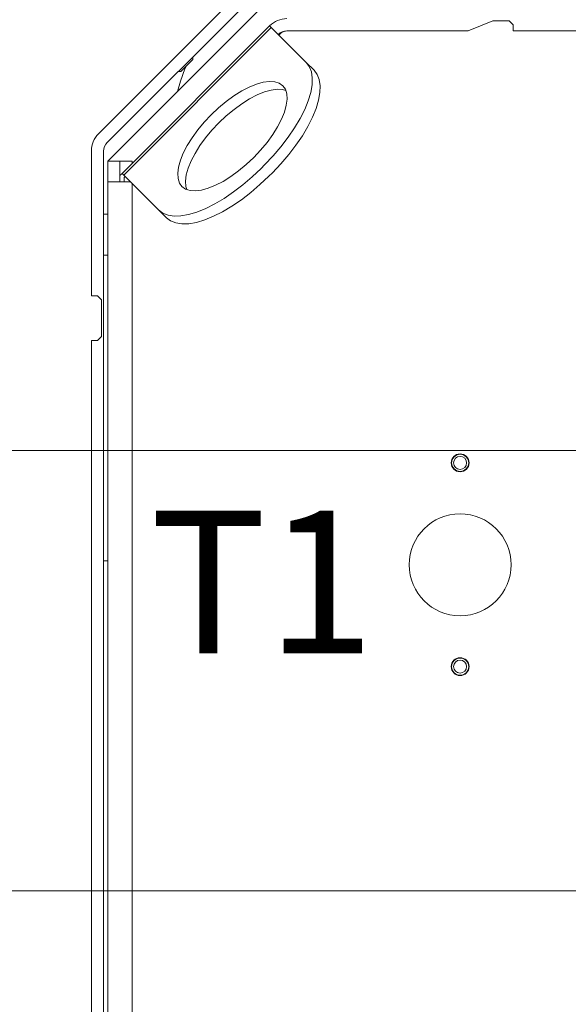
# Model space of a CAD drawing. Extents: x 4934 to 7751, y -310 to 2451.
# Drawn here: x 6745 to 6880, y 309 to 551 of the extents above; entities that cross this region are included whole.
import ezdxf

# ---------------------------------------------------------------- set-up
doc = ezdxf.new("R2010")
doc.units = 0
doc.header["$LTSCALE"] = 5
doc.layers.add('SLD-0', color=7, linetype='Continuous')
doc.styles.add('Brunner 2014', font='arial.ttf', dxfattribs={"height": 35})
doc.dimstyles.new('Brunner 2014', dxfattribs={"dimscale": 5, "dimtxt": 35, "dimasz": 5, "dimexe": 3.175, "dimexo": 0, "dimgap": 0.762, "dimtad": 1, "dimdec": 0, "dimrnd": 1e-08, "dimtxsty": 'Brunner 2014', "dimcen": 0.09, "dimdle": 10, "dimclrd": 7, "dimclre": 7, "dimclrt": 7, "dimadec": 1, "dimazin": 2, "dimtfac": 0.666667, "dimtdec": 0, "dimtmove": 0, "dimatfit": 3, "dimldrblk": 'Filled-1', "dimfxl": 1, "dimtolj": 1, "dimlwd": 5, "dimlwe": 5, "dimarcsym": 0})

# ---------------------------------------------------------------- blocks, each defined once
blk = doc.blocks.new('*D229')
at = {"layer": 'Defpoints', "color": 0, "lineweight": 5, "transparency": 16777216}
for p in [(6995.04, 578.41), (6260.66, -13.75), (6634.03, -13.75)]:
    blk.add_point(p, dxfattribs=at)
at = {"layer": 'SLD-0', "color": 7, "linetype": 'Continuous', "lineweight": 5, "transparency": 16777216}
for p, q in [((6995.04, 578.41), (6244.79, 578.41)), ((6260.66, 553.41), (6260.66, 11.25)), ((6634.03, -13.75), (6244.79, -13.75))]:
    blk.add_line(p, q, dxfattribs=at)
at = {"layer": 'SLD-0', "color": 7, "lineweight": 5, "transparency": 16777216}
for points in [[(6256.5, 553.41), (6264.83, 553.41), (6260.66, 578.41)], [(6256.5, 11.25), (6264.83, 11.25), (6260.66, -13.75)]]:
    blk.add_solid(points, dxfattribs=at)
at = {"layer": 'SLD-0', "color": 1, "transparency": 16777216, "insert": (6221.11, 302.38), "char_height": 35, "attachment_point": 2, "rotation": 90, "style": 'Brunner 2014'}
blk.add_mtext('\\A1;592', dxfattribs=at)
blk = doc.blocks.new('Filled-1')
at = {"color": 0}
for p, q in [((0, 0), (-1, 0.1667)), ((-1, 0.1667), (-1, -0.1667)), ((-1, 0), (0, 0)), ((-1, -0.1667), (0, 0))]:
    blk.add_line(p, q, dxfattribs=at)
at = {"color": 0, "flags": 128}
blk.add_lwpolyline([(-1, -0.1667), (0, 0), (-1, 0.1667), (-1, -0.1667)], dxfattribs=at)
at = {"color": 0}
blk.add_solid([(-1, -0.1667), (0, 0), (-1, 0.1667), (-1, -0.1667)], dxfattribs=at)
blk = doc.blocks.new('*D230')
at = {"layer": 'Defpoints', "color": 0, "lineweight": 5, "transparency": 16777216}
for p in [(6550.19, 337.25), (7088.53, 337.25), (6634.03, -13.75)]:
    blk.add_point(p, dxfattribs=at)
at = {"layer": 'SLD-0', "color": 7, "linetype": 'Continuous', "lineweight": 5, "transparency": 16777216}
for p, q in [((7088.53, 337.25), (6534.31, 337.25)), ((6550.19, 11.25), (6550.19, 312.25)), ((6634.03, -13.75), (6534.31, -13.75))]:
    blk.add_line(p, q, dxfattribs=at)
at = {"layer": 'SLD-0', "color": 7, "lineweight": 5, "transparency": 16777216}
for points in [[(6546.02, 312.25), (6554.35, 312.25), (6550.19, 337.25)], [(6546.02, 11.25), (6554.35, 11.25), (6550.19, -13.75)]]:
    blk.add_solid(points, dxfattribs=at)
at = {"layer": 'SLD-0', "color": 7, "transparency": 16777216, "insert": (6510.61, 153.93), "char_height": 35, "attachment_point": 2, "rotation": 90, "style": 'Brunner 2014'}
blk.add_mtext('\\A1;351', dxfattribs=at)
blk = doc.blocks.new('*D231')
at = {"layer": 'Defpoints', "color": 0, "lineweight": 5, "transparency": 16777216}
for p in [(6452.33, 445.25), (6996.03, 445.25), (6634.03, -13.75)]:
    blk.add_point(p, dxfattribs=at)
at = {"layer": 'SLD-0', "color": 7, "linetype": 'Continuous', "lineweight": 5, "transparency": 16777216}
for p, q in [((6996.03, 445.25), (6436.45, 445.25)), ((6452.33, 11.25), (6452.33, 420.25)), ((6634.03, -13.75), (6436.45, -13.75))]:
    blk.add_line(p, q, dxfattribs=at)
at = {"layer": 'SLD-0', "color": 7, "lineweight": 5, "transparency": 16777216}
for points in [[(6448.16, 420.25), (6456.5, 420.25), (6452.33, 445.25)], [(6448.16, 11.25), (6456.5, 11.25), (6452.33, -13.75)]]:
    blk.add_solid(points, dxfattribs=at)
at = {"layer": 'SLD-0', "color": 1, "transparency": 16777216, "insert": (6412.78, 227.49), "char_height": 35, "attachment_point": 2, "rotation": 90, "style": 'Brunner 2014'}
blk.add_mtext('\\A1;459', dxfattribs=at)
blk = doc.blocks.new('*D232')
at = {"layer": 'Defpoints', "color": 0, "lineweight": 5, "transparency": 16777216}
for p in [(7088.53, 337.25), (6633.03, -12.75), (6633.03, -113.75)]:
    blk.add_point(p, dxfattribs=at)
at = {"layer": 'SLD-0', "color": 7, "linetype": 'Continuous', "lineweight": 5, "transparency": 16777216}
for p, q in [((7088.53, 337.25), (7088.53, -129.63)), ((6633.03, -12.75), (6633.03, -129.63)), ((7063.53, -113.75), (6658.03, -113.75))]:
    blk.add_line(p, q, dxfattribs=at)
at = {"layer": 'SLD-0', "color": 7, "lineweight": 5, "transparency": 16777216}
for points in [[(6658.03, -109.59), (6658.03, -117.92), (6633.03, -113.75)], [(7063.53, -109.59), (7063.53, -117.92), (7088.53, -113.75)]]:
    blk.add_solid(points, dxfattribs=at)
at = {"layer": 'SLD-0', "color": 7, "transparency": 16777216, "insert": (6830.86, -74.2), "char_height": 35, "attachment_point": 2, "style": 'Brunner 2014'}
blk.add_mtext('\\A1;456', dxfattribs=at)
blk = doc.blocks.new('*D233')
at = {"layer": 'Defpoints', "color": 0, "lineweight": 5, "transparency": 16777216}
for p in [(6785.17, 624.69), (6162.94, -13.75), (6634.03, -13.75)]:
    blk.add_point(p, dxfattribs=at)
at = {"layer": 'SLD-0', "color": 7, "linetype": 'Continuous', "lineweight": 5, "transparency": 16777216}
for p, q in [((6785.17, 624.69), (6147.06, 624.69)), ((6162.94, 599.69), (6162.94, 11.25)), ((6634.03, -13.75), (6147.06, -13.75))]:
    blk.add_line(p, q, dxfattribs=at)
at = {"layer": 'SLD-0', "color": 7, "lineweight": 5, "transparency": 16777216}
for points in [[(6158.77, 599.69), (6167.1, 599.69), (6162.94, 624.69)], [(6158.77, 11.25), (6167.1, 11.25), (6162.94, -13.75)]]:
    blk.add_solid(points, dxfattribs=at)
at = {"layer": 'SLD-0', "color": 7, "transparency": 16777216, "insert": (6123.36, 302.38), "char_height": 35, "attachment_point": 2, "rotation": 90, "style": 'Brunner 2014'}
blk.add_mtext('\\A1;638', dxfattribs=at)

msp = doc.modelspace()

# ---------------------------------------------------------------- linework, layer by layer
at = {"color": 7, "linetype": 'Continuous', "lineweight": 18}
for p, q in [((6764.79, 523), (6799.87, 558.09)), ((6764.79, 523), (6799.33, 557.54)), ((6766.91, 520.88), (6802, 555.96)), ((6767.03, 516.25), (6806.28, 555.49)), ((6806.78, 549.49), (6770.56, 513.27)), ((6807.17, 549.09), (6770.96, 512.88)), ((6807.17, 549.09), (6806.78, 549.49)), ((6807.17, 549.09), (6815.74, 540.52)), ((6855.53, 548.25), (6861.53, 550.75)), ((6861.53, 550.75), (6865.53, 550.75)), ((6865.53, 550.75), (6866.53, 549.75)), ((6866.53, 549.75), (6866.53, 548.25)), ((6809.03, 547.24), (6809.16, 547.37)), ((6811.02, 548.25), (6852.02, 548.25)), ((6852.02, 548.25), (6855.02, 548.25)), ((6855.02, 548.25), (6855.53, 548.25)), ((6866.53, 548.25), (6867.02, 548.25)), ((6867.02, 548.25), (6870.02, 548.25)), ((6870.02, 548.25), (6989.36, 548.25)), ((6784.4, 538.27), (6787.93, 541.81)), ((6785.01, 538.27), (6787.93, 541.19)), ((6787.88, 541.85), (6787.93, 541.81)), ((6787.93, 541.81), (6787.93, 541.19)), ((6817.67, 538.6), (6815.74, 540.52)), ((6784.4, 538.27), (6784.35, 538.32)), ((6785.01, 538.27), (6784.4, 538.27)), ((6784.87, 535.94), (6784.2, 533.41)), ((6763.03, 483.25), (6763.03, 518.76)), ((6763.03, 483.75), (6763.03, 518.76)), ((6766.03, 483.75), (6766.03, 518.76)), ((6770.03, 516.25), (6767.03, 516.25)), ((6767.03, 516.25), (6767.03, 513.25)), ((6770.03, 516.25), (6773.03, 516.25)), ((6770.03, 513.25), (6770.03, 516.25)), ((6773.03, 516.25), (6773.03, 515.75)), ((6805.54, 515.37), (6804.68, 514.52)), ((6767.03, 511.25), (6767.03, 513.25)), ((6770.03, 512.75), (6770.56, 513.27)), ((6770.03, 513.25), (6770.03, 511.25)), ((6770.56, 513.27), (6770.96, 512.88)), ((6779.53, 504.31), (6770.96, 512.88)), ((6771.03, 512.28), (6771.3, 512.54)), ((6771.03, 511.25), (6771.03, 512.28)), ((6807.46, 513.45), (6806.6, 512.59)), ((6767.03, 123.32), (6767.03, 511.25)), ((6772.59, 511.25), (6767.03, 511.25)), ((6773.03, 126.25), (6773.03, 510.8)), ((6767.03, 507.25), (6767.03, 507.55)), ((6767.03, 503.25), (6767.03, 507.25)), ((6767.03, 507.25), (6767.03, 507.25)), ((6767.03, 503.25), (6766.03, 503.25)), ((6779.53, 504.31), (6781.45, 502.39)), ((6767.03, 493.25), (6766.03, 493.25)), ((6764.53, 483.25), (6763.03, 483.25)), ((6764.53, 483.25), (6765.53, 482.25)), ((6766.03, 471.75), (6766.03, 483.75)), ((6765.53, 473.25), (6765.53, 482.25)), ((6763.03, 189.75), (6763.03, 472.25)), ((6763.03, 472.25), (6764.53, 472.25)), ((6763.03, 190.25), (6763.03, 471.75)), ((6765.53, 473.25), (6764.53, 472.25)), ((6766.03, 190.25), (6766.03, 471.75)), ((6766.03, 418.25), (6767.03, 418.25))]:
    msp.add_line(p, q, dxfattribs=at)
at = {"color": 7, "linetype": 'Continuous', "lineweight": 18, "flags": 128}
for points in [[(6786.26, 539.52), (6785.99, 538.93), (6784.87, 535.94)], [(6815.74, 540.52), (6816.51, 539.49), (6817.02, 538.22), (6817.24, 536.73), (6817.19, 535.03), (6816.86, 533.15), (6816.25, 531.12), (6815.38, 528.98), (6814.26, 526.74), (6812.9, 524.45), (6811.32, 522.13), (6809.55, 519.82), (6807.61, 517.56), (6805.54, 515.37)], [(6807.46, 513.45), (6809.53, 515.64), (6811.47, 517.9), (6813.24, 520.21), (6814.82, 522.52), (6816.18, 524.82), (6817.3, 527.05), (6818.17, 529.2), (6818.78, 531.23), (6819.11, 533.1), (6819.17, 534.8), (6818.94, 536.3), (6818.44, 537.57), (6817.67, 538.6)], [(6810.01, 534.79), (6810.63, 533.92), (6810.98, 532.82), (6811.06, 531.5), (6810.87, 530), (6810.41, 528.34), (6809.69, 526.57), (6808.72, 524.71), (6807.53, 522.8), (6806.14, 520.88), (6804.57, 519), (6802.86, 517.19), (6801.05, 515.48), (6799.17, 513.91), (6797.25, 512.52), (6795.34, 511.33), (6793.48, 510.36), (6791.71, 509.64), (6790.05, 509.18), (6788.55, 508.99), (6787.24, 509.07), (6786.13, 509.42), (6785.26, 510.04), (6784.64, 510.91), (6784.29, 512.02), (6784.21, 513.33), (6784.4, 514.83), (6784.86, 516.49), (6785.58, 518.27), (6786.55, 520.13), (6787.74, 522.03), (6789.13, 523.95), (6790.7, 525.83), (6792.41, 527.65), (6794.22, 529.35), (6796.1, 530.92), (6798.02, 532.31), (6799.93, 533.51), (6801.79, 534.47), (6803.56, 535.19), (6805.22, 535.65), (6806.72, 535.85), (6808.04, 535.76), (6809.14, 535.41), (6810.01, 534.79)], [(6786.43, 509.29), (6786.21, 510.09), (6786.13, 511.41), (6786.32, 512.91), (6786.78, 514.57), (6787.5, 516.34), (6788.47, 518.2), (6789.66, 520.11), (6791.05, 522.03), (6792.62, 523.91), (6794.33, 525.72), (6796.14, 527.43), (6798.03, 529), (6799.94, 530.39), (6801.85, 531.58), (6803.71, 532.55), (6805.49, 533.27), (6807.14, 533.73), (6808.64, 533.92), (6809.96, 533.84), (6810.76, 533.62)], [(6804.68, 514.52), (6802.49, 512.44), (6800.23, 510.5), (6797.92, 508.73), (6795.61, 507.16), (6793.31, 505.8), (6791.08, 504.67), (6788.93, 503.8), (6786.9, 503.19), (6785.02, 502.86), (6783.33, 502.81), (6781.83, 503.04), (6780.56, 503.54), (6779.53, 504.31)], [(6781.45, 502.39), (6782.48, 501.62), (6783.75, 501.11), (6785.25, 500.89), (6786.95, 500.94), (6788.82, 501.27), (6790.85, 501.88), (6793, 502.75), (6795.23, 503.87), (6797.53, 505.23), (6799.85, 506.81), (6802.15, 508.58), (6804.41, 510.52), (6806.6, 512.59)]]:
    msp.add_lwpolyline(points, dxfattribs=at)
at = {"color": 7, "linetype": 'Continuous', "lineweight": 18}
for centre, radius in [((6853.53, 442.25), 2.2), ((6853.53, 442.25), 2.1), ((6853.53, 442.25), 1.6), ((6853.53, 417.25), 12.5), ((6853.53, 392.25), 2.2), ((6853.53, 392.25), 2.1), ((6853.53, 392.25), 1.6)]:
    msp.add_circle(centre, radius, dxfattribs=at)
for centre, radius, start, end in [((6811.02, 545.25), 6, 90, 135), ((6811.02, 545.25), 3, 90, 135), ((6811.28, 545.25), 3, 90, 135), ((6769.03, 518.76), 6, 135, 180), ((6769.03, 518.76), 3, 135, 180)]:
    msp.add_arc(centre, radius, start, end, dxfattribs=at)

# ---------------------------------------------------------------- texts
at = {"layer": 'SLD-0', "lineweight": 15, "insert": (6832.54, 430.49), "char_height": 35, "attachment_point": 3, "style": 'Brunner 2014'}
msp.add_mtext('T1', dxfattribs=at)

# ---------------------------------------------------------------- dimensions: what is measured, and where the dimension line sits
at = {"layer": 'SLD-0'}
for base, p1, p2, angle, picture, middle in [((6162.94, -13.75), (6785.17, 624.69), (6634.03, -13.75), 90, '*D233', (6162.94, 302.38)), ((6550.19, 337.25), (6634.03, -13.75), (7088.53, 337.25), 90, '*D230', (6550.19, 153.93)), ((6633.03472933, -113.75398934), (7088.53472933, 337.24601066), (6633.03472933, -12.75398934), 180, '*D232', (6830.86425082, -113.75398934))]:
    dim = msp.add_linear_dim(base=base, p1=p1, p2=p2, angle=angle, dimstyle='Brunner 2014', dxfattribs=at)
    dim.commit()
    dim.dimension.update_dxf_attribs({"geometry": picture, "text_midpoint": middle, "dimtype": 160})
dim = msp.add_linear_dim(base=(6260.66, -13.75), p1=(6995.04, 578.41), p2=(6634.03, -13.75), angle=90, dimstyle='Brunner 2014', override={"dimclrt": 1}, dxfattribs=at)
dim.commit()
dim.dimension.update_dxf_attribs({"geometry": '*D229', "text_midpoint": (6260.66, 302.38), "dimtype": 160})
at = {"layer": 'SLD-0', "color": 0}
dim = msp.add_linear_dim(base=(6452.33, 445.25), p1=(6634.03, -13.75), p2=(6996.03, 445.25), angle=90, dimstyle='Brunner 2014', override={"dimclrt": 1}, dxfattribs=at)
dim.commit()
dim.dimension.update_dxf_attribs({"geometry": '*D231', "text_midpoint": (6452.33, 227.49), "dimtype": 160})

doc.saveas('drawing.dxf')
